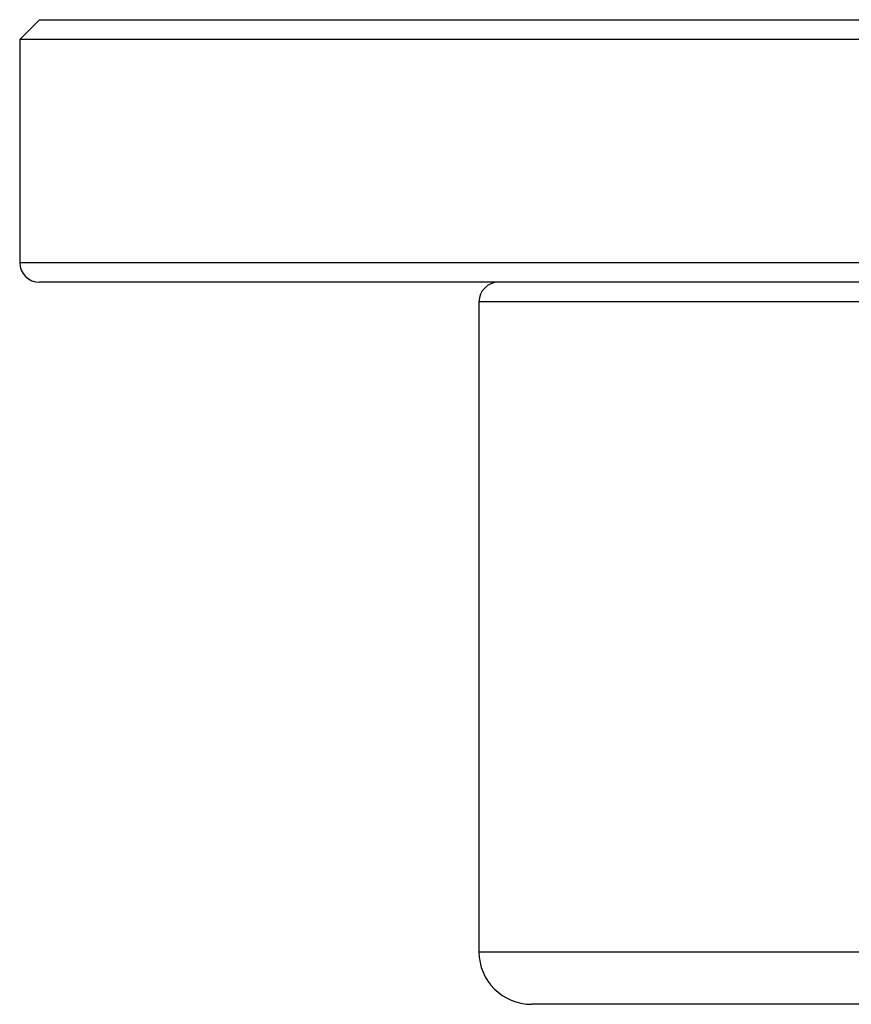
# Model space of a CAD drawing. Units: millimetres. Extents: x 24 to 867, y 24 to 606.
# Drawn here: x 675 to 688, y 464 to 479 of the extents above; entities that cross this region are included whole.
import ezdxf

# ---------------------------------------------------------------- set-up
doc = ezdxf.new("R2010")
doc.units = ezdxf.units.MM
doc.header["$LTSCALE"] = 3
doc.layers.add('Visible (ISO)', color=7, linetype='Continuous', lineweight=25, true_color=0x00003f)
doc.layers.add('Visible Narrow (ISO)', color=7, linetype='Continuous', lineweight=25, true_color=0x00003f)

msp = doc.modelspace()

# ---------------------------------------------------------------- linework, layer by layer
at = {"layer": 'Visible (ISO)'}
for p, q in [((675.3891, 478.6638), (675.0891, 478.3638)), ((675.3891, 478.6638), (744.7891, 478.6638)), ((745.0891, 478.3638), (675.0891, 478.3638)), ((675.0891, 478.3638), (675.0891, 474.9638)), ((744.7891, 474.6638), (675.3891, 474.6638)), ((682.0891, 474.3638), (682.0891, 464.4638)), ((737.2891, 463.6638), (682.8891, 463.6638))]:
    msp.add_line(p, q, dxfattribs=at)
for centre, radius, start, end in [((675.3891, 474.9638), 0.3, 180, 270), ((682.3891, 474.3638), 0.3, 90, 180), ((682.8891, 464.4638), 0.8, 180, 270)]:
    msp.add_arc(centre, radius, start, end, dxfattribs=at)
at = {"layer": 'Visible Narrow (ISO)'}
for p, q in [((675.0891, 474.9638), (745.0891, 474.9638)), ((738.0891, 474.3638), (682.0891, 474.3638)), ((682.0891, 464.4638), (738.0891, 464.4638))]:
    msp.add_line(p, q, dxfattribs=at)

doc.saveas('drawing.dxf')
